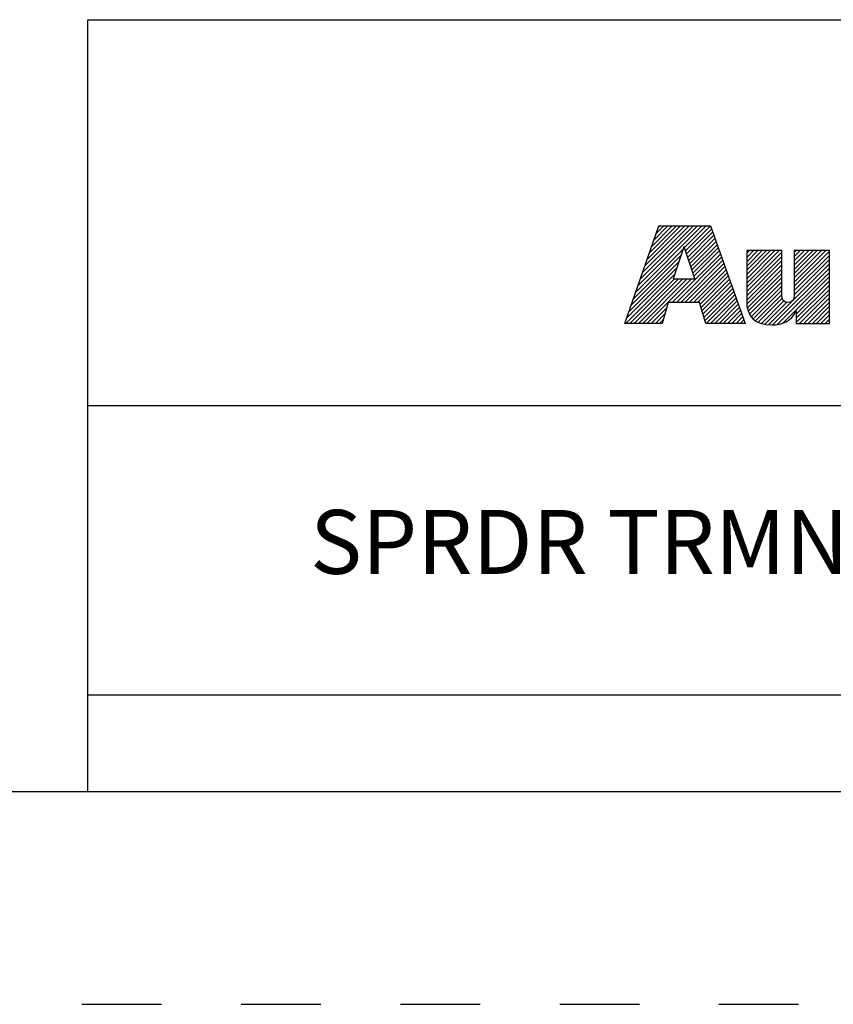
# Model space of a CAD drawing. Units: inches. Extents: x 0 to 34, y 0 to 22.
# Drawn here: x 25.7 to 27.6, y 0 to 2.3 of the extents above; entities that cross this region are included whole.
import ezdxf

# ---------------------------------------------------------------- set-up
doc = ezdxf.new("R2010")
doc.units = ezdxf.units.IN
doc.header["$LTSCALE"] = 1.87
doc.header["$MEASUREMENT"] = 0
doc.linetypes.add('HIDDEN', pattern=[0.2, 0.1, -0.1])
doc.layers.get('0').update_dxf_attribs({"linetype": 'CONTINUOUS'})
doc.layers.add('DEFAULT_2', color=8, linetype='HIDDEN')
doc.styles.get("Standard").update_dxf_attribs({"font": 'txt', "width": 0.8})

# ---------------------------------------------------------------- blocks, each defined once
blk = doc.blocks.new('RA_LOGO_BL0', base_point=(28.1419, 1.8451))
at = {"color": 2, "linetype": 'Continuous'}
for p, q in [((27.1065, 1.6723), (27.2618, 1.8276)), ((27.1119, 1.6876), (27.2519, 1.8276)), ((27.1173, 1.703), (27.2419, 1.8276)), ((27.1227, 1.7183), (27.232, 1.8276)), ((27.128, 1.7337), (27.222, 1.8276)), ((27.1334, 1.749), (27.212, 1.8276)), ((27.1388, 1.7644), (27.2021, 1.8276)), ((27.1442, 1.7797), (27.1921, 1.8276)), ((27.1496, 1.7951), (27.1821, 1.8276)), ((27.155, 1.8104), (27.1722, 1.8276)), ((27.1604, 1.8258), (27.1622, 1.8276)), ((27.2211, 1.7769), (27.2718, 1.8276)), ((27.2235, 1.7694), (27.2818, 1.8276)), ((27.226, 1.7619), (27.2845, 1.8204)), ((27.2285, 1.7544), (27.2871, 1.813)), ((27.231, 1.7469), (27.2897, 1.8057)), ((27.2334, 1.7394), (27.2924, 1.7984)), ((27.2359, 1.732), (27.295, 1.791)), ((27.2384, 1.7245), (27.2976, 1.7837)), ((27.0957, 1.6416), (27.2133, 1.7592)), ((27.1011, 1.6569), (27.2184, 1.7742)), ((27.1922, 1.6483), (27.3055, 1.7616)), ((27.2409, 1.717), (27.3002, 1.7763)), ((27.2433, 1.7095), (27.3028, 1.769)), ((27.367, 1.6937), (27.4431, 1.7698)), ((27.367, 1.7036), (27.4332, 1.7698)), ((27.367, 1.7136), (27.4232, 1.7698)), ((27.367, 1.7236), (27.4132, 1.7698)), ((27.367, 1.7335), (27.4033, 1.7698)), ((27.367, 1.7435), (27.3933, 1.7698)), ((27.367, 1.7534), (27.3834, 1.7698)), ((27.367, 1.7634), (27.3734, 1.7698)), ((27.367, 1.6837), (27.4495, 1.7662)), ((27.4788, 1.6959), (27.5527, 1.7698)), ((27.4788, 1.7059), (27.5428, 1.7698)), ((27.4788, 1.7158), (27.5328, 1.7698)), ((27.4788, 1.7258), (27.5228, 1.7698)), ((27.4788, 1.7358), (27.5129, 1.7698)), ((27.4788, 1.7457), (27.5029, 1.7698)), ((27.4788, 1.7557), (27.4929, 1.7698)), ((27.4788, 1.7657), (27.483, 1.7698)), ((27.4788, 1.686), (27.5614, 1.7685)), ((27.4788, 1.676), (27.5614, 1.7585)), ((27.0903, 1.6262), (27.2083, 1.7442)), ((27.2021, 1.6483), (27.3081, 1.7543)), ((27.2121, 1.6483), (27.3107, 1.747)), ((27.222, 1.6483), (27.3133, 1.7396)), ((27.367, 1.6737), (27.4495, 1.7563)), ((27.367, 1.6638), (27.4495, 1.7463)), ((27.367, 1.6538), (27.4495, 1.7363)), ((27.4186, 1.5958), (27.5614, 1.7386)), ((27.4787, 1.6659), (27.5614, 1.7486)), ((27.0829, 1.5989), (27.1983, 1.7143)), ((27.0849, 1.6109), (27.2033, 1.7293)), ((27.232, 1.6483), (27.3159, 1.7323)), ((27.242, 1.6483), (27.3185, 1.7249)), ((27.2519, 1.6483), (27.3212, 1.7176)), ((27.3673, 1.6442), (27.4495, 1.7264)), ((27.3686, 1.6355), (27.4495, 1.7164)), ((27.4279, 1.5952), (27.5614, 1.7286)), ((27.4388, 1.5962), (27.5614, 1.7187)), ((27.0929, 1.5989), (27.1972, 1.7032)), ((27.1029, 1.5989), (27.2072, 1.7032)), ((27.1128, 1.5989), (27.2171, 1.7032)), ((27.1228, 1.5989), (27.2271, 1.7032)), ((27.1327, 1.5989), (27.2371, 1.7032)), ((27.2577, 1.6441), (27.3238, 1.7102)), ((27.26, 1.6365), (27.3264, 1.7029)), ((27.2623, 1.6288), (27.329, 1.6956)), ((27.2646, 1.6212), (27.3316, 1.6882)), ((27.3707, 1.6277), (27.4495, 1.7065)), ((27.3736, 1.6205), (27.4495, 1.6965)), ((27.4521, 1.5994), (27.5614, 1.7087)), ((27.4834, 1.6208), (27.5614, 1.6988)), ((27.4834, 1.6108), (27.5614, 1.6888)), ((27.267, 1.6136), (27.3343, 1.6809)), ((27.2693, 1.6059), (27.3369, 1.6735)), ((27.2722, 1.5989), (27.3395, 1.6662)), ((27.3775, 1.6146), (27.4495, 1.6865)), ((27.3823, 1.6094), (27.4495, 1.6766)), ((27.3878, 1.6049), (27.4496, 1.6667)), ((27.4834, 1.6009), (27.5614, 1.6788)), ((27.4914, 1.5989), (27.5614, 1.6689)), ((27.2822, 1.5989), (27.3421, 1.6588)), ((27.2921, 1.5989), (27.3447, 1.6515)), ((27.3021, 1.5989), (27.3474, 1.6442)), ((27.3943, 1.6015), (27.4507, 1.6578)), ((27.4016, 1.5988), (27.4544, 1.6515)), ((27.4095, 1.5967), (27.4612, 1.6484)), ((27.5014, 1.5989), (27.5614, 1.6589)), ((27.5113, 1.5989), (27.5614, 1.6489)), ((27.1427, 1.5989), (27.1784, 1.6346)), ((27.1527, 1.5989), (27.1744, 1.6207)), ((27.3121, 1.5989), (27.35, 1.6368)), ((27.322, 1.5989), (27.3526, 1.6295)), ((27.332, 1.5989), (27.3552, 1.6221)), ((27.5213, 1.5989), (27.5614, 1.639)), ((27.5312, 1.5989), (27.5614, 1.629)), ((27.5412, 1.5989), (27.5614, 1.6191)), ((27.1626, 1.5989), (27.1705, 1.6067)), ((27.342, 1.5989), (27.3578, 1.6148)), ((27.3519, 1.5989), (27.3605, 1.6074)), ((27.3619, 1.5989), (27.3631, 1.6001)), ((27.5512, 1.5989), (27.5614, 1.6091)), ((27.5611, 1.5989), (27.5614, 1.5991))]:
    blk.add_line(p, q, dxfattribs=at)
for points, knots in [([(27.0807, 1.5989), (27.0807, 1.5989), (27.1682, 1.5989), (27.1682, 1.5989), (27.1682, 1.5989), (27.1823, 1.6483), (27.1823, 1.6483), (27.1823, 1.6483), (27.2564, 1.6483), (27.2564, 1.6483), (27.2564, 1.6483), (27.2714, 1.5989), (27.2714, 1.5989), (27.2714, 1.5989), (27.3635, 1.5989), (27.3635, 1.5989), (27.3635, 1.5989), (27.2819, 1.8276), (27.2819, 1.8276), (27.2819, 1.8276), (27.161, 1.8276), (27.161, 1.8276), (27.161, 1.8276), (27.0807, 1.5989), (27.0807, 1.5989)], [0, 0, 0, 0, 1, 1, 1, 2, 2, 2, 3, 3, 3, 4, 4, 4, 5, 5, 5, 6, 6, 6, 7, 7, 7, 8, 8, 8, 8]), ([(27.2198, 1.7786), (27.2198, 1.7786), (27.2205, 1.7786), (27.2205, 1.7786), (27.2205, 1.7786), (27.2454, 1.7032), (27.2454, 1.7032), (27.2454, 1.7032), (27.1946, 1.7032), (27.1946, 1.7032), (27.1946, 1.7032), (27.2198, 1.7786), (27.2198, 1.7786)], [0, 0, 0, 0, 1, 1, 1, 2, 2, 2, 3, 3, 3, 4, 4, 4, 4]), ([(27.5614, 1.5989), (27.5614, 1.5989), (27.4834, 1.5989), (27.4834, 1.5989), (27.4834, 1.5989), (27.4834, 1.6283), (27.4834, 1.6283), (27.4834, 1.6283), (27.4828, 1.6283), (27.4828, 1.6283), (27.4729, 1.6043), (27.4502, 1.5948), (27.4269, 1.5952), (27.383, 1.5952), (27.367, 1.6181), (27.367, 1.6509), (27.367, 1.6509), (27.367, 1.7698), (27.367, 1.7698), (27.367, 1.7698), (27.4495, 1.7698), (27.4495, 1.7698), (27.4495, 1.7698), (27.4495, 1.6713), (27.4495, 1.6713), (27.4495, 1.6614), (27.4495, 1.6479), (27.464, 1.6479), (27.4788, 1.6479), (27.4788, 1.6614), (27.4788, 1.6713), (27.4788, 1.6713), (27.4788, 1.7698), (27.4788, 1.7698), (27.4788, 1.7698), (27.5614, 1.7698), (27.5614, 1.7698), (27.5614, 1.7698), (27.5614, 1.5989), (27.5614, 1.5989)], [0, 0, 0, 0, 1, 1, 1, 2, 2, 2, 3, 3, 3, 4, 4, 4, 5, 5, 5, 6, 6, 6, 7, 7, 7, 8, 8, 8, 9, 9, 9, 10, 10, 10, 11, 11, 11, 12, 12, 12, 13, 13, 13, 13])]:
    blk.add_open_spline(points, degree=3, knots=knots, dxfattribs=at)
blk = doc.blocks.new('*T24')
at = {"color": 0, "linetype": 'ByBlock', "lineweight": -2}
for p, q in [((0, 1.812), (7.68, 1.812)), ((0, 0), (0, 1.812)), ((4.608, 0), (4.608, 1.812)), ((7.68, 0), (7.68, 1.812)), ((0, 0.906), (7.68, 0.906)), ((4.608, 0.6795), (7.68, 0.6795)), ((4.992, 0), (4.992, 0.6795)), ((7.296, 0), (7.296, 0.6795)), ((0, 0.2265), (4.608, 0.2265)), ((2.304, 0), (2.304, 0.2265)), ((0, 0), (7.68, 0))]:
    blk.add_line(p, q, dxfattribs=at)
at = {"color": 0, "linetype": 'Continuous', "insert": (6.144, 1.812), "char_height": 0.075, "width": 2.952, "attachment_point": 2}
blk.add_mtext(' \\PCONFIDENTIAL AND PROPRIETARY INFORMATION.\\PTHIS DOCUMENT CONTAINS CONFIDENTIAL AND PROPRIETARY \\PINFORMATION OF ROCKWELL AUTOMATION, INC. AND MAY \\PNOT BE USED, COPIED OR DISCLOSED TO OTHERS, EXCEPT \\PWITH THE AUTHORIZED WRITTEN PERMISSION OF ROCKWELL \\PAUTOMATION, INC.', dxfattribs=at)
at = {"color": 0, "linetype": 'Continuous', "line_spacing_factor": 0.9}
for s, insert, char_height, width, attachment_point in [('Sheet 1 Of 1', (6.144, 0.906), 0.12, 2.952, 2), ('Size\\P \\P \\P\\H0.15;D', (4.8, 0.6795), 0.065, 0.264, 2), (' \\P{\\W1.0;10000973980}', (6.144, 0.6795), 0.15, 2.184, 2), ('Ver\\P\\H0.12;{\\W0.8; }\\P\\H0.15;00', (7.488, 0.6795), 0.065, 0.264, 2), ('SPRDR TRMNL FOR 140G-G-4POLE CB', (2.304, 0.5663), 0.15, 4.488, 5), ('Date: JAN-27-2014', (2.364, 0.2265), 0.12, 2.184, 1)]:
    blk.add_mtext(s, dxfattribs=dict(at, insert=insert, char_height=char_height, width=width, attachment_point=attachment_point))

msp = doc.modelspace()

# ---------------------------------------------------------------- linework, layer by layer
at = {"color": 7, "linetype": 'Continuous'}
msp.add_line((0.5, 0.5), (33.5, 0.5), dxfattribs=at)
at = {"layer": 'DEFAULT_2', "color": 8, "linetype": 'HIDDEN'}
msp.add_line((0, 0), (34, 0), dxfattribs=at)

# ---------------------------------------------------------------- block references
msp.add_blockref('*T24', (25.82, 0.5))
at = {"color": 2, "linetype": 'Continuous'}
msp.add_blockref('RA_LOGO_BL0', (28.1419, 1.8451), dxfattribs=at)

doc.saveas('drawing.dxf')
